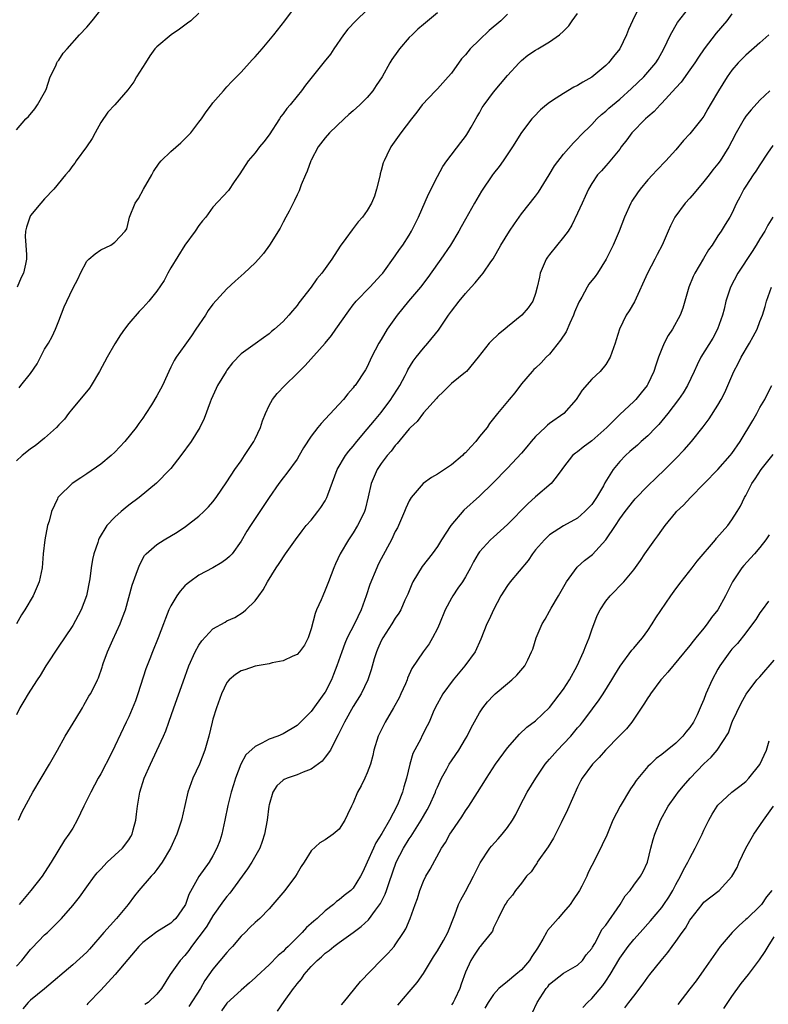
# Model space of a CAD drawing. Units: inches. Extents: x 2556000 to 2559000, y 1524000 to 1527000.
# Drawn here: x 2556465 to 2556572, y 1524899 to 1525039 of the extents above; entities that cross this region are included whole.
import ezdxf

# ---------------------------------------------------------------- set-up
doc = ezdxf.new("R2010")
doc.units = ezdxf.units.IN
doc.header["$MEASUREMENT"] = 0
doc.layers.add('LD25561524_2ft', color=123, linetype='Continuous')

msp = doc.modelspace()

# ---------------------------------------------------------------- linework, layer by layer
at = {"layer": 'LD25561524_2ft'}
for points, elevation in [([(2556465, 1524904.21), (2556465.75, 1524905), (2556467, 1524906.55), (2556467.22, 1524906.78), (2556469, 1524908.64), (2556469.39, 1524909), (2556471.2, 1524910.8), (2556471.39, 1524911), (2556473, 1524912.85), (2556473.98, 1524914.02), (2556475, 1524915.49), (2556476.11, 1524917), (2556476.51, 1524917.49), (2556477, 1524918.04), (2556477.93, 1524919), (2556480.08, 1524921), (2556481, 1524922.19), (2556481.3, 1524922.7), (2556481.46, 1524923), (2556481.61, 1524923.61), (2556481.99, 1524925), (2556482.12, 1524925.88), (2556482.23, 1524927), (2556482.55, 1524929), (2556483.19, 1524931), (2556484.08, 1524933), (2556484.39, 1524933.61), (2556485.96, 1524937), (2556486.26, 1524937.74), (2556486.72, 1524939), (2556487.41, 1524941), (2556488.73, 1524944.73), (2556489.56, 1524947), (2556490.47, 1524949), (2556491, 1524949.98), (2556491.41, 1524950.59), (2556493, 1524952.28), (2556494.75, 1524953.25), (2556495, 1524953.41), (2556496.11, 1524953.89), (2556497.33, 1524954.67), (2556497.69, 1524955), (2556499, 1524956.28), (2556499.53, 1524957), (2556500.17, 1524957.83), (2556500.8, 1524959), (2556502.01, 1524961), (2556502.42, 1524961.58), (2556503.35, 1524963), (2556504.78, 1524965), (2556505.73, 1524966.27), (2556506.31, 1524967), (2556507, 1524967.78), (2556507.97, 1524969), (2556508.4, 1524969.6), (2556509, 1524970.55), (2556509.25, 1524971), (2556509.37, 1524971.37), (2556510.72, 1524975), (2556511.92, 1524977), (2556512.38, 1524977.62), (2556513, 1524978.34), (2556513.52, 1524979), (2556515, 1524980.74), (2556516.02, 1524981.98), (2556517, 1524983.13), (2556518.38, 1524985), (2556518.61, 1524985.39), (2556519.41, 1524986.59), (2556519.65, 1524987), (2556520.4, 1524988.4), (2556520.7, 1524989), (2556520.79, 1524989.21), (2556521.55, 1524990.45), (2556521.99, 1524991), (2556523, 1524992.32), (2556523.66, 1524993), (2556525.14, 1524994.86), (2556525.25, 1524995), (2556526.58, 1524997), (2556527, 1524997.58), (2556528.11, 1524999), (2556529, 1525000.11), (2556529.81, 1525001), (2556530.39, 1525001.61), (2556531, 1525002.38), (2556531.29, 1525002.71), (2556531.51, 1525003), (2556532.61, 1525004.61), (2556532.94, 1525005.06), (2556534.04, 1525007), (2556535.3, 1525009), (2556535.98, 1525010.02), (2556536.67, 1525011), (2556537, 1525011.44), (2556539, 1525013.99), (2556539.43, 1525014.57), (2556540.94, 1525017), (2556541.7, 1525018.3), (2556543, 1525019.97), (2556544.41, 1525021.59), (2556545, 1525022.14), (2556545.39, 1525022.61), (2556547, 1525024.22), (2556547.74, 1525025), (2556548.39, 1525025.61), (2556549, 1525026.08), (2556549.47, 1525026.53), (2556551, 1525027.81), (2556552.68, 1525029.32), (2556554.43, 1525031), (2556556.13, 1525033), (2556556.47, 1525033.53), (2556557.29, 1525035), (2556558.25, 1525037), (2556559.25, 1525038.75), (2556561.86, 1525042.14)], 8248), ([(2556465.35, 1524986.65), (2556465.6, 1524987), (2556467, 1524988.69), (2556467.93, 1524990.07), (2556468.4, 1524991), (2556469, 1524992.14), (2556469.53, 1524993), (2556470.05, 1524993.95), (2556470.57, 1524995), (2556471, 1524996.19), (2556471.8, 1524998.2), (2556472.14, 1524999), (2556473, 1525000.81), (2556473.77, 1525002.23), (2556474.12, 1525003), (2556475, 1525004.7), (2556475.29, 1525005), (2556476.22, 1525005.78), (2556477, 1525006.31), (2556478.46, 1525007), (2556479, 1525007.4), (2556480.47, 1525009), (2556480.7, 1525009.3), (2556481, 1525010.54), (2556481.09, 1525011), (2556481.92, 1525013), (2556482.37, 1525013.63), (2556483.11, 1525015), (2556484.27, 1525017), (2556484.51, 1525017.49), (2556485.33, 1525018.67), (2556485.62, 1525019), (2556487, 1525020.35), (2556488.42, 1525021.58), (2556489.44, 1525022.56), (2556489.84, 1525023), (2556491, 1525024.51), (2556491.35, 1525025), (2556492.01, 1525025.99), (2556492.78, 1525027), (2556493, 1525027.27), (2556494.48, 1525029), (2556495, 1525029.55), (2556495.68, 1525030.32), (2556497, 1525031.66), (2556498.58, 1525033.41), (2556499, 1525033.84), (2556500.01, 1525035), (2556501.67, 1525037), (2556503.24, 1525039), (2556504.77, 1525041)], 8260), ([(2556553.8, 1525041), (2556552.8, 1525039), (2556552.25, 1525037.75), (2556551.98, 1525037), (2556551.01, 1525035), (2556550.09, 1525033.91), (2556549.41, 1525033), (2556549, 1525032.6), (2556547, 1525030.95), (2556545.76, 1525030.24), (2556545, 1525029.76), (2556544.48, 1525029.52), (2556543, 1525028.64), (2556541.93, 1525027.93), (2556541, 1525027.35), (2556540.55, 1525027), (2556539.71, 1525026.29), (2556538.73, 1525025.27), (2556538.49, 1525025), (2556537, 1525023.07), (2556535.71, 1525021), (2556534.38, 1525019), (2556533.8, 1525018.2), (2556533, 1525017.2), (2556532.85, 1525017), (2556531.3, 1525014.7), (2556530.29, 1525013), (2556529, 1525010.72), (2556528.39, 1525009.61), (2556528.08, 1525009), (2556526.89, 1525007), (2556525.5, 1525005), (2556525, 1525004.32), (2556523.62, 1525002.38), (2556522.57, 1525001), (2556520.88, 1524999), (2556519.26, 1524997), (2556517.84, 1524995), (2556517, 1524993.53), (2556516.66, 1524993), (2556515.62, 1524991), (2556515, 1524989.65), (2556514.77, 1524989.23), (2556513.26, 1524987), (2556513.13, 1524986.87), (2556513, 1524986.67), (2556512.21, 1524985.79), (2556511.6, 1524985), (2556509, 1524982.17), (2556508.42, 1524981.58), (2556507.96, 1524981), (2556507, 1524979.75), (2556505.89, 1524978.11), (2556505.29, 1524977), (2556505, 1524976.5), (2556503.54, 1524974.46), (2556503, 1524973.8), (2556502.41, 1524973), (2556501, 1524971), (2556499.7, 1524969), (2556498.34, 1524967), (2556497.81, 1524966.19), (2556497, 1524964.77), (2556495.73, 1524963), (2556495.38, 1524962.62), (2556495, 1524962.27), (2556494.25, 1524961.75), (2556493, 1524961), (2556491, 1524959.92), (2556489.69, 1524959), (2556489.3, 1524958.7), (2556489, 1524958.41), (2556488.32, 1524957.68), (2556487.85, 1524957), (2556487, 1524955.58), (2556486.73, 1524955), (2556486.23, 1524953.77), (2556485.96, 1524953), (2556485.2, 1524951), (2556484.38, 1524949), (2556484.02, 1524948.02), (2556483.43, 1524946.57), (2556482.3, 1524943), (2556481.97, 1524942.03), (2556481, 1524939.76), (2556480.61, 1524939), (2556479, 1524935.54), (2556478.47, 1524934.47), (2556477, 1524931.62), (2556476.64, 1524931), (2556475.58, 1524929), (2556474.59, 1524927), (2556473.64, 1524925), (2556473, 1524923.88), (2556472.47, 1524923), (2556471.85, 1524922.15), (2556469.93, 1524919), (2556469, 1524917.53), (2556468.63, 1524917), (2556467.05, 1524915), (2556465.38, 1524913)], 8250), ([(2556525, 1525040.1), (2556523.29, 1525038.71), (2556523, 1525038.47), (2556522.23, 1525037.77), (2556521.41, 1525037), (2556521, 1525036.58), (2556519.62, 1525035), (2556519.35, 1525034.65), (2556518.51, 1525033.49), (2556518.22, 1525033), (2556517.11, 1525031), (2556516.26, 1525029.74), (2556515.79, 1525029), (2556515, 1525028.07), (2556513.94, 1525027), (2556513, 1525026.13), (2556512.39, 1525025.61), (2556511.73, 1525025), (2556509.6, 1525023), (2556509, 1525022.29), (2556508.01, 1525021), (2556507, 1525019.1), (2556506.95, 1525019), (2556506.44, 1525017.56), (2556506.18, 1525017), (2556505.6, 1525015.6), (2556505.27, 1525014.73), (2556505, 1525014.17), (2556504.65, 1525013.35), (2556503.85, 1525011.85), (2556503.41, 1525011), (2556503, 1525010.29), (2556502.56, 1525009.44), (2556501.04, 1525007), (2556500.19, 1525005.81), (2556499.48, 1525005), (2556499, 1525004.48), (2556497.44, 1525003), (2556496.16, 1525001.84), (2556495, 1525000.75), (2556493, 1524998.59), (2556492.31, 1524997.69), (2556491.92, 1524997), (2556490.58, 1524995), (2556489.92, 1524994.08), (2556489, 1524992.72), (2556487.76, 1524991), (2556487.45, 1524990.55), (2556487, 1524989.59), (2556486.7, 1524989), (2556486.48, 1524988.48), (2556485.79, 1524987), (2556485, 1524985.5), (2556484.22, 1524984.22), (2556483.45, 1524983), (2556483, 1524982.33), (2556482.42, 1524981.58), (2556482.06, 1524981), (2556480.41, 1524979), (2556479, 1524977.49), (2556478.47, 1524977), (2556477, 1524975.77), (2556475, 1524974.39), (2556474.16, 1524973.84), (2556472.93, 1524973), (2556471, 1524971.15), (2556470.88, 1524971), (2556470.82, 1524970.82), (2556470, 1524969), (2556469.63, 1524967.63), (2556469.43, 1524967), (2556469.01, 1524965), (2556468.79, 1524963), (2556468.63, 1524961), (2556468.2, 1524959), (2556467.34, 1524957), (2556466.16, 1524955), (2556465.71, 1524954.29), (2556464.98, 1524953.02)], 8256), ([(2556515, 1525040.57), (2556513.35, 1525039), (2556512.22, 1525037.79), (2556511.6, 1525037), (2556510.23, 1525035), (2556509.75, 1525034.25), (2556508.88, 1525033.12), (2556506.21, 1525029.79), (2556505.62, 1525029), (2556505, 1525028.26), (2556504, 1525027), (2556503.53, 1525026.47), (2556503, 1525025.73), (2556502.67, 1525025.33), (2556502.48, 1525025), (2556501, 1525022.74), (2556500.25, 1525021.75), (2556499.64, 1525021), (2556499, 1525020.14), (2556498, 1525019), (2556496.83, 1525017.17), (2556496.02, 1525016.02), (2556495.23, 1525014.77), (2556493, 1525012.39), (2556491.97, 1525011), (2556491.53, 1525010.47), (2556491, 1525009.81), (2556490.46, 1525009), (2556489, 1525007.01), (2556487, 1525003.75), (2556486.56, 1525003), (2556486.04, 1525001.96), (2556485, 1525000.42), (2556483.84, 1524999), (2556483, 1524998.08), (2556482.46, 1524997.54), (2556481, 1524995.83), (2556480.37, 1524995), (2556479.81, 1524994.19), (2556479, 1524992.93), (2556477.92, 1524991), (2556476.83, 1524989), (2556475.64, 1524987), (2556475.39, 1524986.61), (2556474.5, 1524985.5), (2556473, 1524983.73), (2556472.41, 1524983), (2556471.81, 1524982.19), (2556471, 1524981.36), (2556470.68, 1524981), (2556469, 1524979.45), (2556467.64, 1524978.36), (2556467, 1524977.94), (2556466.48, 1524977.52), (2556465.81, 1524977), (2556465, 1524976.22)], 8258), ([(2556465, 1525023.46), (2556466.32, 1525025), (2556466.68, 1525025.32), (2556467.58, 1525026.42), (2556467.97, 1525027), (2556469, 1525028.75), (2556469.21, 1525029.21), (2556469.8, 1525031), (2556470.58, 1525032.58), (2556470.74, 1525033), (2556470.83, 1525033.17), (2556471, 1525033.39), (2556471.63, 1525034.37), (2556472.23, 1525035), (2556473.98, 1525037), (2556475, 1525038.08), (2556475.76, 1525039), (2556477, 1525040.55)], 8264), ([(2556535, 1525039.92), (2556534.04, 1525039), (2556532.39, 1525037.61), (2556531, 1525036.29), (2556529.69, 1525035), (2556529, 1525034.14), (2556528.45, 1525033.55), (2556527, 1525031.54), (2556526.55, 1525031), (2556525, 1525029.28), (2556524.71, 1525029), (2556522.84, 1525027), (2556522.05, 1525025.95), (2556521.29, 1525025), (2556519.78, 1525023), (2556518.37, 1525021), (2556517.81, 1525019.81), (2556517.39, 1525019), (2556517.27, 1525018.73), (2556517, 1525017.66), (2556516.85, 1525017.15), (2556516.83, 1525017), (2556516.33, 1525015), (2556516.02, 1525013.98), (2556515.6, 1525013), (2556515, 1525011.95), (2556514.33, 1525011), (2556513.7, 1525010.3), (2556512.83, 1525009.17), (2556511.96, 1525007.96), (2556511.14, 1525006.86), (2556509.94, 1525005), (2556508.53, 1525003), (2556507.82, 1525002.18), (2556507, 1525000.99), (2556505.25, 1524998.75), (2556505, 1524998.4), (2556504.35, 1524997.65), (2556503.8, 1524997), (2556503, 1524996.12), (2556501.78, 1524995), (2556501.34, 1524994.66), (2556501, 1524994.34), (2556500.22, 1524993.78), (2556499, 1524992.94), (2556497, 1524991.49), (2556495.79, 1524990.21), (2556495, 1524989.18), (2556494.87, 1524989), (2556493.65, 1524987), (2556493.46, 1524986.54), (2556492.76, 1524985), (2556492.59, 1524984.59), (2556491.74, 1524982.26), (2556491.12, 1524981), (2556489.89, 1524979), (2556488.4, 1524977), (2556487, 1524975.16), (2556486.87, 1524975), (2556484.95, 1524973.05), (2556482.5, 1524971), (2556481, 1524969.9), (2556480.5, 1524969.5), (2556479.91, 1524969), (2556479, 1524968.2), (2556477.89, 1524967), (2556476.78, 1524965.22), (2556476.7, 1524965), (2556476.59, 1524964.59), (2556476.03, 1524963), (2556475.83, 1524962.17), (2556475.65, 1524961), (2556475.44, 1524959.44), (2556474.98, 1524957), (2556474.21, 1524955), (2556473.8, 1524954.2), (2556473, 1524952.76), (2556471.84, 1524951), (2556471, 1524949.81), (2556469.17, 1524947), (2556468.37, 1524945.63), (2556467.94, 1524945), (2556467, 1524943.55), (2556466.63, 1524943), (2556466.02, 1524941.98), (2556465.48, 1524941), (2556465, 1524940.02)], 8254), ([(2556491, 1525040.08), (2556489.83, 1525039), (2556489.37, 1525038.63), (2556488.21, 1525037.79), (2556487.03, 1525037), (2556485, 1525035.29), (2556484.72, 1525035), (2556484, 1525034), (2556483.39, 1525033), (2556482.12, 1525031), (2556481.7, 1525030.3), (2556480.86, 1525029.14), (2556479.02, 1525027), (2556478.02, 1525025.98), (2556477, 1525024.48), (2556476.19, 1525023), (2556475.79, 1525022.21), (2556474.97, 1525021.03), (2556473.51, 1525019), (2556473.31, 1525018.69), (2556473, 1525018.33), (2556472.44, 1525017.56), (2556471.96, 1525017), (2556470.31, 1525015), (2556469, 1525013.62), (2556468.44, 1525013), (2556467, 1525011.21), (2556466.87, 1525011), (2556466.43, 1525009.57), (2556466.28, 1525009), (2556466.24, 1525008.24), (2556466.3, 1525007), (2556466.39, 1525005.61), (2556466.4, 1525005), (2556466.29, 1525004.29), (2556465.98, 1525003), (2556465.64, 1525002.36), (2556465.1, 1525001)], 8262), ([(2556465.26, 1524925), (2556465.79, 1524926.21), (2556467.32, 1524929), (2556469.69, 1524933), (2556470.81, 1524935), (2556471.94, 1524937), (2556473.46, 1524939.46), (2556474.38, 1524941), (2556474.59, 1524941.41), (2556475.32, 1524942.68), (2556475.54, 1524943), (2556476.04, 1524944.04), (2556476.52, 1524945), (2556476.69, 1524945.31), (2556477.2, 1524946.8), (2556477.25, 1524947), (2556477.36, 1524947.36), (2556477.97, 1524949), (2556478.72, 1524950.72), (2556479.79, 1524953), (2556480.12, 1524953.88), (2556480.51, 1524955), (2556481.48, 1524958.52), (2556482.07, 1524960.07), (2556482.38, 1524961), (2556482.55, 1524961.45), (2556483.25, 1524962.75), (2556483.48, 1524963), (2556485, 1524964.32), (2556486.03, 1524965), (2556487.91, 1524966.09), (2556489.1, 1524966.9), (2556491, 1524968.33), (2556491.72, 1524969), (2556492.34, 1524969.66), (2556493, 1524970.41), (2556493.45, 1524971), (2556495, 1524973.27), (2556496.13, 1524975), (2556497, 1524976.23), (2556497.52, 1524977), (2556498.81, 1524979), (2556499, 1524979.37), (2556499.76, 1524981), (2556500.05, 1524981.95), (2556500.49, 1524983), (2556501, 1524984.13), (2556501.5, 1524985), (2556502.14, 1524985.86), (2556503.26, 1524987), (2556505, 1524988.68), (2556505.3, 1524989), (2556506.15, 1524989.85), (2556509, 1524993), (2556509.89, 1524994.11), (2556510.54, 1524995), (2556512.36, 1524997.64), (2556513, 1524998.5), (2556513.22, 1524998.78), (2556513.43, 1524999), (2556515.37, 1525001), (2556517, 1525002.76), (2556517.2, 1525003), (2556519, 1525005.47), (2556519.62, 1525006.38), (2556520.07, 1525007), (2556521, 1525008.44), (2556521.33, 1525009), (2556521.89, 1525010.11), (2556522.3, 1525011), (2556523.73, 1525014.27), (2556525, 1525016.76), (2556525.79, 1525018.21), (2556526.33, 1525019), (2556528.35, 1525021.65), (2556529, 1525022.48), (2556529.21, 1525022.79), (2556529.35, 1525023), (2556529.83, 1525023.83), (2556530.67, 1525025.33), (2556531, 1525025.87), (2556531.4, 1525026.6), (2556531.67, 1525027), (2556533, 1525028.8), (2556535, 1525031.17), (2556536.68, 1525033), (2556537, 1525033.32), (2556537.92, 1525034.08), (2556539, 1525034.82), (2556539.33, 1525035), (2556541, 1525035.99), (2556542.41, 1525037), (2556543, 1525037.51), (2556543.72, 1525038.28), (2556544.23, 1525039), (2556545, 1525040.03)], 8252), ([(2556567, 1525039.96), (2556566.29, 1525039), (2556564.77, 1525037.23), (2556563.02, 1525034.98), (2556562.22, 1525033.78), (2556561.73, 1525033), (2556561, 1525032), (2556559.76, 1525030.24), (2556559, 1525029.45), (2556557, 1525027.23), (2556556.77, 1525027), (2556555.93, 1525026.07), (2556555, 1525025.29), (2556554.68, 1525025), (2556552.72, 1525023), (2556552, 1525022), (2556551.22, 1525021), (2556551, 1525020.68), (2556549.33, 1525018.67), (2556549, 1525018.32), (2556548.39, 1525017.61), (2556547.83, 1525017), (2556547, 1525015.77), (2556546.54, 1525015), (2556546.08, 1525013.92), (2556545.64, 1525013), (2556545, 1525011.57), (2556544.16, 1525009.84), (2556543.63, 1525009), (2556543, 1525008.12), (2556541, 1525005.66), (2556540.71, 1525005.29), (2556540.53, 1525005), (2556539.65, 1525003), (2556539.55, 1525002.45), (2556539.23, 1525001), (2556539, 1525000.11), (2556538.61, 1524999), (2556537.95, 1524998.05), (2556537.03, 1524997), (2556535, 1524995.33), (2556534.63, 1524995), (2556533.72, 1524994.28), (2556532.69, 1524993.31), (2556532.4, 1524993), (2556530.8, 1524991), (2556529.13, 1524989), (2556529, 1524988.87), (2556527, 1524987.25), (2556526.72, 1524987), (2556525.86, 1524986.14), (2556525, 1524985.33), (2556524.86, 1524985.14), (2556523, 1524983.1), (2556522.13, 1524981.87), (2556521.18, 1524981), (2556521, 1524980.81), (2556519.28, 1524978.72), (2556519, 1524978.44), (2556518.4, 1524977.6), (2556517.86, 1524977), (2556517, 1524975.87), (2556516.43, 1524975), (2556515.97, 1524974.03), (2556515.54, 1524973), (2556515.13, 1524971.13), (2556514.7, 1524969.3), (2556514.6, 1524969), (2556514.21, 1524968.21), (2556513.63, 1524967), (2556513, 1524965.97), (2556512.34, 1524965), (2556511.14, 1524963), (2556510.46, 1524961.54), (2556510.22, 1524961), (2556509.49, 1524959), (2556509, 1524957.78), (2556508.65, 1524957), (2556508.41, 1524956.41), (2556507.76, 1524955), (2556507.55, 1524954.45), (2556507, 1524952.28), (2556506.57, 1524951), (2556506.04, 1524949.96), (2556505.35, 1524949), (2556505, 1524948.62), (2556504.4, 1524948.4), (2556503, 1524947.73), (2556501.46, 1524947.46), (2556501, 1524947.32), (2556499, 1524946.98), (2556497.54, 1524946.46), (2556497, 1524946.31), (2556496.23, 1524945.77), (2556495.3, 1524945), (2556495, 1524944.65), (2556494.24, 1524943), (2556493.49, 1524941), (2556493, 1524939.43), (2556492.88, 1524939), (2556492.42, 1524937), (2556491.86, 1524935), (2556491.08, 1524933), (2556490.11, 1524931), (2556489.66, 1524929.65), (2556489.41, 1524929), (2556489, 1524927.08), (2556488.52, 1524925), (2556487.85, 1524923), (2556486.94, 1524921), (2556485.77, 1524919), (2556485, 1524917.95), (2556484.58, 1524917.42), (2556484.18, 1524917), (2556482.45, 1524915), (2556481.8, 1524914.2), (2556480.89, 1524913), (2556479.23, 1524911), (2556477.46, 1524909), (2556475.4, 1524906.6), (2556475, 1524906.18), (2556473, 1524904.39), (2556469, 1524900.97), (2556467, 1524899.36), (2556466.65, 1524899), (2556465.88, 1524898.12)], 8246), ([(2556572.24, 1525037), (2556571, 1525035.85), (2556569, 1525034.09), (2556568.44, 1525033.56), (2556567.91, 1525033), (2556567, 1525031.94), (2556566.31, 1525031), (2556565.07, 1525029), (2556563.91, 1525027), (2556563.57, 1525026.43), (2556563, 1525025.41), (2556562.71, 1525025), (2556561, 1525022.88), (2556560.08, 1525021.92), (2556559, 1525020.58), (2556557.57, 1525019), (2556556.3, 1525017.7), (2556555.69, 1525017), (2556555, 1525016.32), (2556553.92, 1525015), (2556553.53, 1525014.47), (2556552.73, 1525013.27), (2556552.58, 1525013), (2556551.67, 1525011), (2556550.9, 1525009), (2556550.06, 1525007), (2556549.07, 1525005), (2556547.81, 1525003), (2556547.48, 1525002.52), (2556546.59, 1525001.41), (2556546.36, 1525001), (2556545.59, 1524999.59), (2556545.15, 1524998.85), (2556544.56, 1524997.44), (2556544.41, 1524997), (2556543.88, 1524995.88), (2556543.35, 1524994.65), (2556542.55, 1524993.45), (2556541, 1524991.46), (2556540.52, 1524991), (2556539.79, 1524990.21), (2556539, 1524989.46), (2556538.75, 1524989.25), (2556538.52, 1524989), (2556537, 1524987.22), (2556536.06, 1524985.94), (2556535.24, 1524985), (2556533.59, 1524983), (2556532.45, 1524981.55), (2556532.08, 1524981), (2556531, 1524979.69), (2556530.49, 1524979), (2556529.76, 1524978.24), (2556529, 1524977.4), (2556528.78, 1524977.22), (2556528.58, 1524977), (2556527, 1524975.69), (2556525, 1524974.35), (2556524.15, 1524973.85), (2556522.98, 1524973.02), (2556521.27, 1524971), (2556521, 1524970.55), (2556520.5, 1524969.5), (2556520.32, 1524969), (2556519.3, 1524966.7), (2556519, 1524966.15), (2556518.45, 1524965), (2556517, 1524962.29), (2556516.56, 1524961.44), (2556516.35, 1524961), (2556515.38, 1524958.62), (2556514.85, 1524957), (2556514.11, 1524955), (2556513.16, 1524953), (2556512.15, 1524951), (2556511.8, 1524950.2), (2556511.36, 1524949), (2556510.67, 1524947), (2556510.21, 1524945.79), (2556509.88, 1524945), (2556509, 1524943.26), (2556508.83, 1524943), (2556507, 1524940.49), (2556505.26, 1524938.74), (2556505, 1524938.51), (2556503, 1524937.32), (2556502.25, 1524937), (2556501, 1524936.55), (2556499.97, 1524935.97), (2556499, 1524935.52), (2556497.7, 1524934.3), (2556496.99, 1524933.01), (2556496.21, 1524931), (2556495.94, 1524930.06), (2556495.61, 1524929), (2556495.12, 1524927.12), (2556494.7, 1524925), (2556494.28, 1524923), (2556493.96, 1524922.04), (2556493.57, 1524921), (2556493, 1524919.9), (2556492.46, 1524919), (2556491, 1524916.98), (2556489.57, 1524914.43), (2556489.08, 1524913), (2556489, 1524912.84), (2556487.69, 1524911), (2556487.34, 1524910.66), (2556487, 1524910.3), (2556485, 1524909.07), (2556483, 1524907.58), (2556482.45, 1524907), (2556480.87, 1524905.13), (2556479.04, 1524903), (2556477, 1524900.76), (2556475.14, 1524898.86), (2556475, 1524898.69)], 8244), ([(2556572.4, 1525029), (2556571, 1525027.67), (2556569.72, 1525026.28), (2556569, 1525025.38), (2556568.75, 1525025), (2556567.59, 1525023), (2556567, 1525021.8), (2556566.58, 1525021), (2556565.32, 1525019), (2556565, 1525018.58), (2556564.27, 1525017.73), (2556563.74, 1525017), (2556563, 1525016.06), (2556561.61, 1525014.39), (2556561, 1525013.7), (2556560.32, 1525013), (2556558.86, 1525011), (2556558.24, 1525009.76), (2556557.89, 1525009), (2556557.03, 1525007), (2556556.33, 1525005.67), (2556556.02, 1525005), (2556554.98, 1525003), (2556553.09, 1524998.91), (2556552.35, 1524997.65), (2556551.92, 1524997), (2556550.97, 1524995), (2556550.49, 1524993.51), (2556550.35, 1524993), (2556549.65, 1524991), (2556549, 1524989.96), (2556548.19, 1524989), (2556547, 1524987.88), (2556545.66, 1524986.34), (2556544.79, 1524985), (2556543.01, 1524983), (2556541, 1524981.56), (2556540.68, 1524981.32), (2556540.38, 1524981), (2556539, 1524979.71), (2556538.36, 1524979), (2556537.76, 1524978.24), (2556537, 1524977.35), (2556535, 1524975.21), (2556532.92, 1524973.08), (2556531, 1524971.22), (2556528.78, 1524969.22), (2556526.93, 1524967), (2556525.59, 1524965), (2556525, 1524964.04), (2556524.24, 1524963), (2556522.83, 1524961.17), (2556521.49, 1524959), (2556521.34, 1524958.66), (2556520.77, 1524957.23), (2556520.37, 1524956.37), (2556519.78, 1524955), (2556519.49, 1524954.51), (2556519, 1524953.8), (2556518.52, 1524953), (2556517.23, 1524951), (2556517, 1524950.56), (2556516.53, 1524949.47), (2556516.3, 1524949), (2556516, 1524948), (2556515.56, 1524946.44), (2556515.1, 1524945), (2556514.13, 1524943), (2556513, 1524941.2), (2556511.74, 1524939), (2556511.51, 1524938.49), (2556510.85, 1524937.15), (2556510.45, 1524936.45), (2556509.75, 1524935), (2556509, 1524933.97), (2556508.56, 1524933.44), (2556507, 1524932.3), (2556505.85, 1524931.85), (2556505, 1524931.47), (2556503.58, 1524931), (2556503.17, 1524930.82), (2556503, 1524930.71), (2556502.12, 1524929.88), (2556501.55, 1524929), (2556501, 1524927.18), (2556500.96, 1524927), (2556500.71, 1524925), (2556500.34, 1524923), (2556500.03, 1524921.97), (2556499.66, 1524921), (2556498.55, 1524919), (2556497.94, 1524918.06), (2556495.41, 1524914.59), (2556495, 1524914.12), (2556494.5, 1524913.5), (2556493, 1524911.37), (2556492.12, 1524909.88), (2556491.48, 1524909), (2556491, 1524908.35), (2556489.96, 1524907), (2556489.56, 1524906.44), (2556489, 1524905.72), (2556488.32, 1524905), (2556486.91, 1524903), (2556485.64, 1524901), (2556485, 1524900.19), (2556483.74, 1524899), (2556483.3, 1524898.7)], 8242), ([(2556572.81, 1525021.19), (2556572.09, 1525020.09), (2556571, 1525018.45), (2556570.43, 1525017.56), (2556570.04, 1525017), (2556569, 1525015.4), (2556568.72, 1525015), (2556568.15, 1525013.85), (2556567.66, 1525013), (2556567, 1525011.53), (2556566.72, 1525011), (2556566.05, 1525009.95), (2556565.47, 1525009), (2556565, 1525008.33), (2556564.17, 1525007), (2556563.68, 1525006.32), (2556562.93, 1525005.07), (2556561.71, 1525003), (2556561.49, 1525002.51), (2556560.86, 1525001), (2556560, 1524998), (2556559.64, 1524997), (2556558.53, 1524995), (2556557.91, 1524994.09), (2556557.34, 1524993), (2556557, 1524992.22), (2556556.54, 1524991), (2556556.14, 1524989.86), (2556555.87, 1524989), (2556555, 1524987.15), (2556554.92, 1524987), (2556554.07, 1524985.93), (2556553.29, 1524985), (2556553, 1524984.69), (2556551, 1524982.84), (2556549.17, 1524981), (2556547, 1524979.08), (2556545.81, 1524978.19), (2556545, 1524977.53), (2556544.68, 1524977.32), (2556544.29, 1524977), (2556543, 1524975.35), (2556542.76, 1524975), (2556541.93, 1524973.93), (2556541.24, 1524973), (2556539, 1524971.1), (2556537.89, 1524970.11), (2556535, 1524967.16), (2556533, 1524965.35), (2556532.58, 1524965), (2556531, 1524963.28), (2556530.81, 1524963), (2556530.15, 1524961.85), (2556529.73, 1524961), (2556529, 1524959.72), (2556528.57, 1524959), (2556527.92, 1524958.08), (2556527.19, 1524957), (2556527, 1524956.68), (2556526.12, 1524955), (2556525.3, 1524953), (2556525, 1524952.33), (2556524.31, 1524951), (2556523.84, 1524950.16), (2556522.96, 1524949), (2556521.38, 1524946.62), (2556520.75, 1524945.26), (2556520.67, 1524945), (2556520.44, 1524944.44), (2556519.81, 1524943), (2556519.55, 1524942.45), (2556518.75, 1524941), (2556517.54, 1524939), (2556516.55, 1524937), (2556515.95, 1524935), (2556515.78, 1524934.22), (2556515.44, 1524933), (2556515, 1524931.77), (2556514.65, 1524931), (2556514.12, 1524929.88), (2556513.63, 1524929), (2556513, 1524927.5), (2556512.75, 1524927), (2556512.2, 1524925.8), (2556511.81, 1524925), (2556511, 1524923.72), (2556510.16, 1524923), (2556509, 1524922.18), (2556508.25, 1524921.75), (2556507, 1524920.65), (2556505.99, 1524919), (2556505.6, 1524918.4), (2556505, 1524917.42), (2556504.76, 1524917), (2556503.25, 1524915), (2556501.56, 1524913), (2556501, 1524912.38), (2556499.68, 1524911), (2556499, 1524910.4), (2556498.28, 1524909.72), (2556497.58, 1524909), (2556497, 1524908.45), (2556495.78, 1524907), (2556495.41, 1524906.59), (2556495, 1524906.16), (2556493, 1524903.78), (2556491.86, 1524902.14), (2556491.21, 1524901), (2556489.58, 1524898.42)], 8240), ([(2556572.82, 1525011), (2556572.14, 1525009.86), (2556571.68, 1525009), (2556571, 1525007.91), (2556570.46, 1525007), (2556569.89, 1525006.11), (2556567.82, 1525003), (2556566.8, 1525001), (2556566.15, 1524999), (2556565.87, 1524997.87), (2556565.64, 1524997), (2556564.93, 1524995), (2556564.26, 1524993.74), (2556562.57, 1524991), (2556562.05, 1524989.95), (2556561.62, 1524989), (2556560.68, 1524987), (2556560.04, 1524985.96), (2556559.4, 1524985), (2556557.88, 1524983), (2556556.57, 1524981.43), (2556556.17, 1524981), (2556555, 1524979.82), (2556554.07, 1524979), (2556553.52, 1524978.48), (2556552.43, 1524977.57), (2556551.82, 1524977), (2556551, 1524976.15), (2556550.07, 1524975), (2556548.9, 1524973.1), (2556548.67, 1524972.67), (2556547.67, 1524971), (2556547, 1524970.02), (2556546.51, 1524969.49), (2556546.01, 1524969), (2556545, 1524968.06), (2556543, 1524966.97), (2556541, 1524965.67), (2556540.64, 1524965.36), (2556540.28, 1524965), (2556539, 1524963.53), (2556538.58, 1524963), (2556537.95, 1524962.05), (2556535.4, 1524959), (2556535, 1524958.47), (2556534.04, 1524957), (2556532.99, 1524955), (2556532.37, 1524953.63), (2556532.07, 1524953), (2556531.2, 1524950.8), (2556530.37, 1524949), (2556528.93, 1524947), (2556527.27, 1524945), (2556525.77, 1524943), (2556524.7, 1524941), (2556524.42, 1524940.42), (2556523.83, 1524939), (2556523.55, 1524938.45), (2556522.8, 1524937), (2556522.62, 1524936.62), (2556521.5, 1524934.5), (2556521.09, 1524933), (2556520.61, 1524931), (2556520.23, 1524929.77), (2556520.03, 1524929), (2556519.41, 1524927.41), (2556519.23, 1524927), (2556518.18, 1524925), (2556517.1, 1524923.09), (2556516.24, 1524921.76), (2556515.88, 1524921), (2556515, 1524919.01), (2556514.37, 1524917.63), (2556514.05, 1524917), (2556513, 1524915.33), (2556512.67, 1524915), (2556511.73, 1524914.27), (2556511, 1524913.64), (2556510.61, 1524913.39), (2556510.19, 1524913), (2556509, 1524912.08), (2556507.84, 1524911), (2556507.38, 1524910.62), (2556507, 1524910.26), (2556506.32, 1524909.68), (2556505.72, 1524909), (2556503.7, 1524907), (2556503.34, 1524906.66), (2556503, 1524906.27), (2556502.31, 1524905.69), (2556501, 1524904.38), (2556499.24, 1524902.76), (2556499, 1524902.51), (2556498.21, 1524901.79), (2556497, 1524900.75), (2556495, 1524898.9), (2556494.2, 1524897.8)], 8238), ([(2556502.21, 1524897.79), (2556503.14, 1524899.14), (2556504.49, 1524901), (2556504.73, 1524901.27), (2556505, 1524901.65), (2556505.63, 1524902.37), (2556506.02, 1524903), (2556507, 1524904.13), (2556507.86, 1524905), (2556508.47, 1524905.53), (2556509, 1524906.03), (2556509.57, 1524906.43), (2556510.24, 1524907), (2556511, 1524907.57), (2556512.99, 1524909.01), (2556514.14, 1524909.86), (2556515.19, 1524910.81), (2556516.19, 1524912.19), (2556516.88, 1524913.12), (2556517.55, 1524914.45), (2556517.76, 1524915), (2556518.12, 1524916.12), (2556519.14, 1524919), (2556520.17, 1524921), (2556521, 1524922.32), (2556521.28, 1524922.72), (2556522.69, 1524925), (2556523, 1524925.57), (2556523.54, 1524926.46), (2556523.82, 1524927), (2556524.71, 1524929), (2556524.78, 1524929.22), (2556525, 1524929.72), (2556525.59, 1524931), (2556526.34, 1524932.34), (2556526.69, 1524933), (2556527, 1524933.47), (2556527.63, 1524934.37), (2556528.04, 1524935), (2556529, 1524936.62), (2556529.24, 1524937), (2556529.83, 1524938.17), (2556531, 1524940.29), (2556531.46, 1524941), (2556532.13, 1524941.87), (2556533, 1524942.77), (2556533.24, 1524943), (2556535, 1524944.51), (2556535.63, 1524945), (2556536.33, 1524945.67), (2556537.47, 1524947), (2556537.89, 1524947.89), (2556538.44, 1524949), (2556538.59, 1524949.41), (2556539.08, 1524951), (2556539.94, 1524953), (2556540.35, 1524953.65), (2556541, 1524954.79), (2556541.24, 1524955.24), (2556542.28, 1524957), (2556543.39, 1524959), (2556544.93, 1524961.07), (2556545, 1524961.13), (2556545.99, 1524962.01), (2556547.12, 1524962.88), (2556549, 1524964.96), (2556550.38, 1524967), (2556551, 1524967.98), (2556551.77, 1524969), (2556553, 1524970.57), (2556553.2, 1524970.8), (2556555, 1524972.68), (2556556.18, 1524973.82), (2556557.42, 1524975), (2556559, 1524976.56), (2556560.19, 1524977.81), (2556561.23, 1524979), (2556562.91, 1524981.09), (2556563.76, 1524982.24), (2556565, 1524984.2), (2556565.48, 1524985), (2556566.01, 1524985.99), (2556567.28, 1524989), (2556567.89, 1524990.11), (2556568.34, 1524991), (2556569.52, 1524993), (2556570.02, 1524993.98), (2556570.58, 1524995), (2556571, 1524996.11), (2556571.37, 1524997), (2556571.75, 1524998.25), (2556571.95, 1524999), (2556572.62, 1525001)], 8236), ([(2556511.32, 1524898.68), (2556511.61, 1524899), (2556513.25, 1524901), (2556514.02, 1524901.98), (2556516.94, 1524905), (2556517.97, 1524906.03), (2556518.82, 1524907), (2556519, 1524907.22), (2556520.19, 1524909), (2556520.5, 1524909.5), (2556521.11, 1524911), (2556521.84, 1524913), (2556522.16, 1524913.84), (2556522.52, 1524915), (2556523, 1524916.3), (2556523.35, 1524917), (2556523.96, 1524918.04), (2556525.58, 1524921), (2556526.18, 1524921.82), (2556526.77, 1524923), (2556527, 1524923.35), (2556528.5, 1524925.5), (2556529, 1524926.32), (2556529.49, 1524927), (2556531.63, 1524930.37), (2556532.01, 1524931), (2556533.31, 1524933), (2556535, 1524935.3), (2556536.73, 1524937.27), (2556537.75, 1524938.25), (2556539, 1524939.17), (2556541, 1524941.09), (2556543, 1524943.7), (2556543.85, 1524945), (2556544.94, 1524947), (2556545.84, 1524949), (2556546.15, 1524949.85), (2556546.62, 1524951), (2556547, 1524952.16), (2556547.79, 1524954.21), (2556548.2, 1524955), (2556549, 1524956.21), (2556549.66, 1524957), (2556551.59, 1524959), (2556553, 1524960.68), (2556553.96, 1524962.04), (2556554.59, 1524963), (2556556.02, 1524965), (2556556.45, 1524965.55), (2556557, 1524966.36), (2556557.47, 1524967), (2556559, 1524968.87), (2556559.11, 1524969), (2556560.1, 1524969.9), (2556561.1, 1524971), (2556565, 1524975.02), (2556566.77, 1524977), (2556567, 1524977.3), (2556568.17, 1524979), (2556569.99, 1524982.01), (2556570.56, 1524983), (2556571, 1524983.83), (2556571.68, 1524985), (2556572.1, 1524985.9), (2556572.67, 1524987)], 8234), ([(2556519.38, 1524898.62), (2556521, 1524900.52), (2556522.12, 1524901.88), (2556523, 1524903.15), (2556524.46, 1524905.54), (2556525, 1524906.38), (2556525.87, 1524907.87), (2556526.5, 1524909), (2556527.51, 1524911.51), (2556528.02, 1524913), (2556528.34, 1524913.66), (2556529, 1524914.83), (2556530.17, 1524917), (2556530.42, 1524917.58), (2556531.1, 1524918.9), (2556532.49, 1524921), (2556532.7, 1524921.3), (2556533.67, 1524922.33), (2556534.25, 1524923), (2556535, 1524923.97), (2556535.7, 1524925), (2556536.18, 1524925.82), (2556536.75, 1524927), (2556537.82, 1524929), (2556539.06, 1524931), (2556540.39, 1524933), (2556540.66, 1524933.34), (2556541, 1524933.7), (2556542.11, 1524935), (2556543, 1524935.89), (2556544.05, 1524937), (2556545, 1524938.17), (2556545.39, 1524938.61), (2556545.71, 1524939), (2556547, 1524940.72), (2556547.23, 1524941), (2556547.99, 1524942.01), (2556548.65, 1524943), (2556549.88, 1524945), (2556550.29, 1524945.71), (2556551.05, 1524946.95), (2556552.75, 1524949.25), (2556553, 1524949.51), (2556553.66, 1524950.34), (2556554.23, 1524951), (2556555, 1524952.07), (2556555.63, 1524953), (2556556.14, 1524953.86), (2556558.29, 1524957), (2556559, 1524958.01), (2556559.74, 1524959), (2556561.34, 1524961), (2556562.06, 1524961.94), (2556564.66, 1524965), (2556564.8, 1524965.2), (2556566.4, 1524967), (2556567, 1524967.83), (2556567.75, 1524969), (2556568.22, 1524969.78), (2556568.81, 1524971), (2556569, 1524971.31), (2556569.86, 1524973), (2556570.33, 1524973.67), (2556571.19, 1524975), (2556572.86, 1524977.14)], 8232), ([(2556572.29, 1524965.71), (2556571.84, 1524965), (2556571, 1524963.9), (2556570.2, 1524963), (2556569.66, 1524962.34), (2556568.68, 1524961.32), (2556568.41, 1524961), (2556567.1, 1524959), (2556566.09, 1524957), (2556565, 1524954.98), (2556564.08, 1524953.92), (2556563.48, 1524953), (2556563, 1524952.38), (2556561.84, 1524951), (2556561.45, 1524950.55), (2556561, 1524949.9), (2556557.87, 1524946.13), (2556557, 1524945.18), (2556556.86, 1524945), (2556555.38, 1524943), (2556555.24, 1524942.76), (2556555, 1524942.45), (2556554.46, 1524941.54), (2556552.71, 1524939), (2556551.95, 1524938.05), (2556550.98, 1524937.02), (2556548.97, 1524935), (2556548.05, 1524933.95), (2556547.11, 1524933), (2556545.66, 1524931), (2556545.42, 1524930.58), (2556545, 1524929.71), (2556543.53, 1524926.47), (2556542.64, 1524924.64), (2556541.83, 1524923), (2556541.54, 1524922.46), (2556540.81, 1524921.19), (2556539.25, 1524919), (2556539.17, 1524918.83), (2556539, 1524918.61), (2556538.35, 1524917.65), (2556537.73, 1524917), (2556537, 1524916.02), (2556536.16, 1524915), (2556535.69, 1524914.31), (2556535, 1524913.52), (2556534.81, 1524913.19), (2556534.66, 1524913), (2556534.27, 1524912.27), (2556533.68, 1524911), (2556533, 1524909.66), (2556532.84, 1524909.16), (2556532.73, 1524909), (2556531.41, 1524907.41), (2556531.09, 1524907), (2556531, 1524906.92), (2556530.25, 1524905.75), (2556529.75, 1524905), (2556529, 1524903.33), (2556528.4, 1524901.6), (2556528.22, 1524901), (2556527.48, 1524899.48), (2556527.23, 1524899), (2556527.14, 1524898.86), (2556527, 1524898.68)], 8230), ([(2556572.22, 1524956.22), (2556571.29, 1524955), (2556571, 1524954.57), (2556570.39, 1524953.61), (2556569.95, 1524953), (2556569, 1524951.74), (2556567.8, 1524950.2), (2556567, 1524949.38), (2556566.7, 1524949), (2556565.29, 1524947), (2556565, 1524946.52), (2556564.17, 1524945), (2556563.3, 1524943), (2556563, 1524942.21), (2556562.63, 1524941.37), (2556562.48, 1524941), (2556562.02, 1524940.02), (2556561.51, 1524939), (2556561, 1524938.21), (2556560.43, 1524937.57), (2556560, 1524937), (2556559, 1524935.98), (2556557.76, 1524935), (2556557, 1524934.37), (2556556.22, 1524933.78), (2556555.37, 1524933), (2556555, 1524932.64), (2556553.34, 1524930.66), (2556553, 1524930.16), (2556552.52, 1524929.48), (2556551.06, 1524927), (2556550.03, 1524925), (2556549.15, 1524922.85), (2556548.52, 1524921.48), (2556547.55, 1524919.55), (2556546.48, 1524917.52), (2556546.29, 1524917), (2556545.59, 1524915.59), (2556545.27, 1524915), (2556545.17, 1524914.83), (2556544.35, 1524913.65), (2556543.95, 1524913), (2556543, 1524911.89), (2556542.2, 1524911), (2556540.71, 1524909.29), (2556540.57, 1524909), (2556540.05, 1524908.05), (2556539.43, 1524907), (2556539.27, 1524906.74), (2556538.45, 1524905.55), (2556538.12, 1524905), (2556537, 1524903.67), (2556536.17, 1524903), (2556535, 1524901.99), (2556533.74, 1524901), (2556533, 1524900.17), (2556532.22, 1524899), (2556531.78, 1524898.22)], 8228), ([(2556538.53, 1524897.47), (2556539.21, 1524899), (2556540.51, 1524901), (2556540.75, 1524901.25), (2556541, 1524901.61), (2556543, 1524903.21), (2556545, 1524904.34), (2556545.67, 1524905), (2556546.22, 1524905.78), (2556547, 1524906.69), (2556547.1, 1524906.9), (2556547.43, 1524907.43), (2556548.52, 1524909.48), (2556549, 1524910.05), (2556551.06, 1524913), (2556551.79, 1524914.21), (2556552.47, 1524915), (2556553, 1524915.73), (2556553.96, 1524917), (2556554.32, 1524917.68), (2556554.96, 1524919), (2556555.44, 1524921), (2556555.76, 1524922.24), (2556556, 1524923), (2556556.81, 1524925), (2556557.9, 1524927), (2556559, 1524928.52), (2556559.32, 1524929), (2556560.08, 1524929.92), (2556561.06, 1524931), (2556563, 1524933.04), (2556564.03, 1524933.97), (2556564.88, 1524935), (2556566.52, 1524937.48), (2556567, 1524938.86), (2556567.1, 1524939.1), (2556568.31, 1524941.69), (2556569.03, 1524942.97), (2556570.57, 1524945), (2556570.77, 1524945.23), (2556571, 1524945.46), (2556573, 1524947.82)], 8226), ([(2556545.72, 1524898.28), (2556546.39, 1524899), (2556547, 1524899.57), (2556548.57, 1524901.43), (2556549, 1524902.03), (2556549.66, 1524903), (2556551, 1524905.33), (2556552.19, 1524907), (2556553, 1524908), (2556553.92, 1524909), (2556555.37, 1524910.63), (2556557, 1524912.56), (2556557.31, 1524913), (2556557.98, 1524914.02), (2556558.57, 1524915), (2556559, 1524915.81), (2556559.68, 1524917), (2556560.09, 1524917.91), (2556560.71, 1524919), (2556561, 1524919.61), (2556561.78, 1524921), (2556562.75, 1524923), (2556563, 1524923.59), (2556563.72, 1524925), (2556564.16, 1524925.84), (2556564.89, 1524927), (2556565, 1524927.13), (2556567, 1524929), (2556568.15, 1524929.85), (2556569, 1524930.51), (2556569.43, 1524931), (2556571, 1524932.95), (2556571.92, 1524935), (2556572.31, 1524936.31)], 8224), ([(2556551.74, 1524898.26), (2556552.32, 1524899), (2556553, 1524899.92), (2556554.34, 1524901.66), (2556555, 1524902.61), (2556555.29, 1524903), (2556556.89, 1524905), (2556557.87, 1524906.13), (2556558.48, 1524907), (2556559, 1524907.69), (2556559.91, 1524909), (2556560.38, 1524909.62), (2556561, 1524910.73), (2556561.19, 1524911), (2556562.75, 1524913), (2556563, 1524913.3), (2556565.19, 1524915), (2556567, 1524916.96), (2556567.73, 1524918.27), (2556568.05, 1524919), (2556568.97, 1524921), (2556570.11, 1524923), (2556571.49, 1524925), (2556572.91, 1524927)], 8222), ([(2556572.67, 1524915), (2556571.95, 1524914.05), (2556571.21, 1524913), (2556571, 1524912.76), (2556569.16, 1524911), (2556569, 1524910.83), (2556568.02, 1524909.98), (2556567.03, 1524909), (2556565.31, 1524907), (2556563, 1524903.66), (2556561.88, 1524902.12), (2556561, 1524900.96), (2556559.27, 1524898.73)], 8220), ([(2556565.84, 1524898.16), (2556567, 1524899.88), (2556568.3, 1524901.7), (2556569.34, 1524903), (2556570.93, 1524905.07), (2556571.73, 1524906.27), (2556572.16, 1524907), (2556573, 1524908.37)], 8218)]:
    msp.add_lwpolyline(points, dxfattribs=dict(at, elevation=elevation))

doc.saveas('drawing.dxf')
